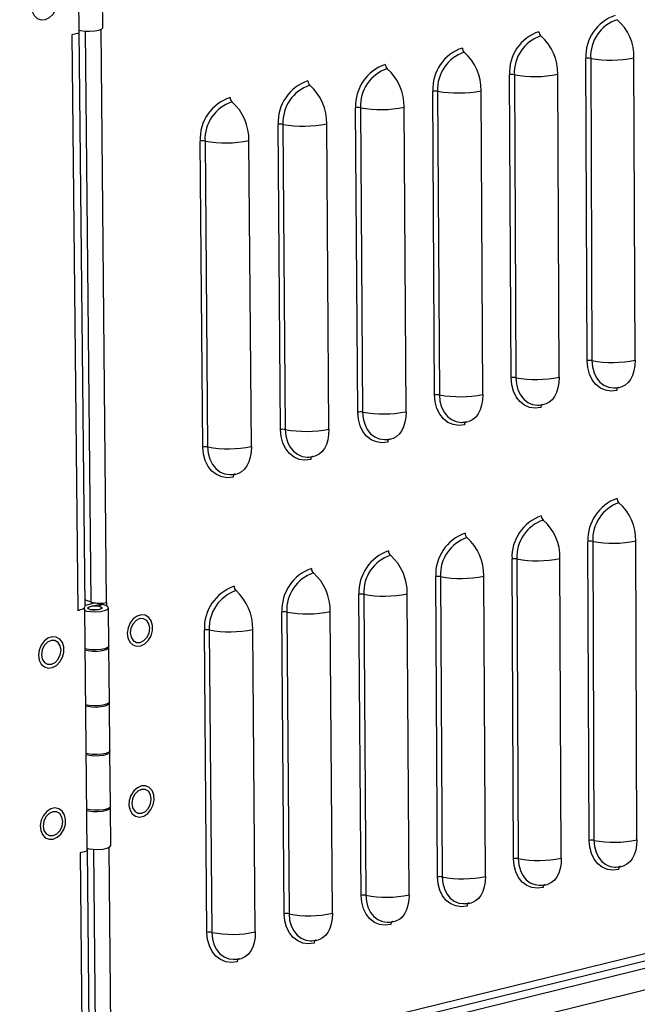
# Model space of a CAD drawing. Extents: x 50 to 2920, y 50 to 2050.
# Drawn here: x 2446 to 2524, y 870 to 995 of the extents above; entities that cross this region are included whole.
import ezdxf

# ---------------------------------------------------------------- set-up
doc = ezdxf.new("R2010")
doc.units = 0
doc.header["$LTSCALE"] = 10
doc.layers.get('0').update_dxf_attribs({"linetype": 'CONTINUOUS'})

msp = doc.modelspace()

# ---------------------------------------------------------------- linework, layer by layer
at = {"color": 7, "linetype": 'CONTINUOUS'}
for p, q in [((2453.449, 992.952), (2453.138, 1024.122)), ((2456.461, 993.656), (2456.413, 998.532)), ((2453.449, 992.952), (2452.553, 992.764)), ((2454.203, 920.627), (2453.477, 993.261)), ((2452.553, 992.764), (2453.285, 920.088)), ((2517.563, 951.619), (2517.4, 989.763)), ((2518.007, 989.769), (2518.167, 951.626)), ((2523.607, 951.683), (2523.465, 989.825)), ((2507.963, 949.462), (2507.767, 987.697)), ((2508.375, 987.703), (2508.569, 949.468)), ((2514.024, 949.526), (2513.848, 987.758)), ((2498.314, 947.294), (2498.083, 985.62)), ((2498.693, 985.626), (2498.921, 947.3)), ((2504.39, 947.358), (2504.181, 985.682)), ((2488.614, 945.114), (2488.35, 983.532)), ((2488.962, 983.538), (2489.224, 945.12)), ((2494.708, 945.179), (2494.465, 983.594)), ((2478.865, 942.923), (2478.566, 981.433)), ((2479.18, 981.439), (2479.476, 942.93)), ((2484.975, 942.988), (2484.697, 981.495)), ((2469.065, 940.721), (2468.732, 979.323)), ((2469.347, 979.329), (2469.678, 940.727)), ((2475.192, 940.787), (2474.88, 979.386)), ((2520.915, 948.171), (2521.093, 948.177)), ((2511.33, 946.008), (2511.511, 946.013)), ((2501.696, 943.833), (2501.879, 943.838)), ((2492.012, 941.647), (2492.197, 941.652)), ((2482.278, 939.449), (2482.466, 939.455)), ((2472.493, 937.241), (2472.683, 937.246)), ((2517.822, 891.069), (2517.66, 928.798)), ((2518.264, 928.805), (2518.423, 891.076)), ((2523.833, 891.137), (2523.692, 928.864)), ((2508.275, 888.769), (2508.08, 926.587)), ((2508.685, 926.594), (2508.877, 888.776)), ((2514.302, 888.837), (2514.129, 926.653)), ((2498.679, 886.457), (2498.451, 924.364)), ((2499.058, 924.371), (2499.283, 886.464)), ((2504.722, 886.526), (2504.516, 924.431)), ((2489.034, 884.133), (2488.772, 922.13)), ((2489.38, 922.137), (2489.64, 884.14)), ((2495.094, 884.203), (2494.853, 922.197)), ((2454.996, 921.15), (2454.195, 921.43)), ((2455.532, 921.039), (2454.389, 920.777)), ((2454.89, 920.601), (2456.47, 920.964)), ((2456.47, 921.031), (2456.472, 920.806)), ((2456.93, 921.102), (2456.935, 920.666)), ((2454.175, 920.292), (2453.285, 920.088)), ((2454.001, 920.354), (2454.175, 920.292)), ((2454.481, 889.697), (2454.175, 920.292)), ((2454.389, 920.777), (2454.202, 920.727)), ((2454.603, 920.397), (2454.604, 920.303)), ((2456.358, 920.826), (2455.928, 920.627)), ((2455.928, 920.606), (2455.928, 920.627)), ((2456.296, 920.322), (2456.295, 920.415)), ((2457.22, 915.616), (2457.173, 920.424)), ((2479.339, 881.798), (2479.044, 919.885)), ((2479.653, 919.891), (2479.947, 881.805)), ((2485.415, 881.867), (2485.141, 919.952)), ((2469.594, 879.45), (2469.265, 917.627)), ((2469.876, 917.634), (2470.204, 879.457)), ((2475.687, 879.52), (2475.378, 917.695)), ((2457.288, 908.562), (2457.221, 915.466)), ((2457.348, 902.416), (2457.29, 908.412)), ((2457.416, 895.378), (2457.349, 902.266)), ((2457.464, 890.442), (2457.418, 895.228)), ((2454.833, 857.545), (2454.508, 890.043)), ((2454.481, 889.697), (2453.593, 889.486)), ((2453.593, 889.486), (2453.921, 856.97)), ((2456.635, 859.145), (2552.393, 882.647)), ((2552.579, 883.559), (2457.523, 860.251))]:
    msp.add_line(p, q, dxfattribs=at)
at = {"color": 8, "linetype": 'CONTINUOUS'}
for p, q in [((2454.996, 921.15), (2454.281, 993.203)), ((2456.93, 921.102), (2456.226, 993.428)), ((2819.999, 947.406), (2454.832, 857.682)), ((2821.269, 945.23), (2442.718, 851.944)), ((2454.89, 920.579), (2454.89, 920.601)), ((2455.605, 859.713), (2455.305, 889.936)), ((2457.523, 860.251), (2457.232, 890.187))]:
    msp.add_line(p, q, dxfattribs=at)
at = {"color": 7, "linetype": 'CONTINUOUS', "flags": 128}
for points in [[(2450.687, 996.583), (2450.693, 997.238), (2450.526, 997.827), (2450.203, 998.286), (2449.76, 998.565), (2449.244, 998.634), (2448.711, 998.485), (2448.219, 998.134), (2447.822, 997.619), (2447.562, 996.997), (2447.468, 996.334), (2447.55, 995.702), (2447.799, 995.171), (2448.188, 994.798), (2448.674, 994.622), (2449.206, 994.663), (2449.725, 994.917), (2450.175, 995.356), (2450.508, 995.932), (2450.687, 996.583)], [(2453.446, 993.326), (2453.648, 993.279), (2454.199, 993.208), (2454.819, 993.194), (2455.426, 993.237), (2455.943, 993.332), (2456.302, 993.466), (2456.457, 993.624), (2456.461, 993.656)], [(2521.286, 947.857), (2520.564, 947.782), (2519.868, 947.887), (2519.226, 948.167), (2518.662, 948.612), (2518.199, 949.205), (2517.853, 949.922), (2517.638, 950.738), (2517.563, 951.619)], [(2523.607, 951.683), (2523.572, 950.995), (2523.461, 950.349), (2523.279, 949.766), (2523.029, 949.259), (2522.719, 948.843), (2522.357, 948.53), (2521.953, 948.327), (2521.777, 948.277)], [(2511.709, 945.693), (2510.983, 945.618), (2510.284, 945.722), (2509.638, 946.002), (2509.071, 946.448), (2508.604, 947.042), (2508.256, 947.761), (2508.039, 948.578), (2507.963, 949.462)], [(2514.024, 949.526), (2513.989, 948.836), (2513.879, 948.189), (2513.697, 947.605), (2513.448, 947.097), (2513.139, 946.68), (2512.778, 946.366), (2512.374, 946.163), (2512.199, 946.113)], [(2521.518, 948.239), (2521.469, 948.23), (2521.425, 948.207), (2521.384, 948.172), (2521.35, 948.126), (2521.322, 948.07), (2521.302, 948.005), (2521.29, 947.934), (2521.286, 947.857)], [(2502.083, 943.518), (2501.353, 943.442), (2500.65, 943.546), (2500, 943.827), (2499.43, 944.273), (2498.96, 944.868), (2498.609, 945.589), (2498.391, 946.408), (2498.314, 947.294)], [(2504.39, 947.358), (2504.356, 946.666), (2504.247, 946.018), (2504.066, 945.432), (2503.818, 944.924), (2503.51, 944.506), (2503.149, 944.192), (2502.747, 943.989), (2502.572, 943.939)], [(2511.94, 946.076), (2511.892, 946.066), (2511.847, 946.044), (2511.807, 946.009), (2511.773, 945.963), (2511.745, 945.906), (2511.725, 945.842), (2511.713, 945.77), (2511.709, 945.693)], [(2492.407, 941.332), (2491.673, 941.255), (2490.966, 941.359), (2490.313, 941.64), (2489.739, 942.087), (2489.267, 942.683), (2488.913, 943.405), (2488.693, 944.226), (2488.614, 945.114)], [(2494.708, 945.179), (2494.674, 944.485), (2494.566, 943.836), (2494.386, 943.249), (2494.138, 942.739), (2493.831, 942.321), (2493.471, 942.006), (2493.07, 941.803), (2492.895, 941.753)], [(2502.313, 943.902), (2502.265, 943.892), (2502.22, 943.869), (2502.18, 943.835), (2502.146, 943.788), (2502.119, 943.732), (2502.099, 943.667), (2502.087, 943.595), (2502.083, 943.518)], [(2482.681, 939.134), (2481.944, 939.057), (2481.233, 939.161), (2480.576, 939.442), (2479.999, 939.89), (2479.523, 940.487), (2479.167, 941.211), (2478.945, 942.033), (2478.865, 942.923)], [(2484.975, 942.988), (2484.942, 942.293), (2484.834, 941.642), (2484.655, 941.054), (2484.409, 940.543), (2484.102, 940.125), (2483.743, 939.809), (2483.342, 939.606), (2483.168, 939.556)], [(2475.192, 940.787), (2475.16, 940.09), (2475.053, 939.437), (2474.874, 938.848), (2474.628, 938.336), (2474.323, 937.917), (2473.965, 937.601), (2473.565, 937.397), (2473.391, 937.347)], [(2492.637, 941.716), (2492.589, 941.707), (2492.544, 941.684), (2492.504, 941.649), (2492.47, 941.603), (2492.443, 941.546), (2492.423, 941.481), (2492.411, 941.409), (2492.407, 941.332)], [(2472.905, 936.925), (2472.164, 936.847), (2471.449, 936.951), (2470.788, 937.232), (2470.207, 937.681), (2469.729, 938.279), (2469.37, 939.005), (2469.146, 939.829), (2469.065, 940.721)], [(2482.91, 939.519), (2482.862, 939.51), (2482.818, 939.487), (2482.778, 939.452), (2482.744, 939.406), (2482.717, 939.349), (2482.697, 939.284), (2482.685, 939.211), (2482.681, 939.134)], [(2473.134, 937.311), (2473.086, 937.301), (2473.041, 937.279), (2473.002, 937.244), (2472.968, 937.197), (2472.94, 937.141), (2472.921, 937.075), (2472.909, 937.003), (2472.905, 936.925)], [(2454.178, 920.066), (2454.379, 920.015), (2454.926, 919.939), (2455.542, 919.923), (2456.145, 919.969), (2456.659, 920.072), (2457.015, 920.219), (2457.169, 920.389), (2457.1, 920.562), (2456.817, 920.714), (2456.358, 920.826), (2456.358, 920.826)], [(2455.928, 920.627), (2456.203, 920.556), (2456.345, 920.458), (2456.33, 920.351), (2456.16, 920.254), (2455.866, 920.183), (2455.498, 920.151), (2455.122, 920.164), (2454.803, 920.22), (2454.598, 920.308), (2454.542, 920.413), (2454.646, 920.517), (2454.89, 920.601)], [(2454.603, 920.391), (2454.677, 920.301), (2454.868, 920.227), (2455.147, 920.181), (2455.473, 920.168), (2455.795, 920.192), (2456.064, 920.249), (2456.24, 920.329), (2456.295, 920.421), (2456.222, 920.511), (2456.031, 920.584), (2455.751, 920.631), (2455.426, 920.643), (2455.104, 920.619), (2454.835, 920.563), (2454.659, 920.483), (2454.603, 920.391)], [(2460.772, 919.379), (2460.286, 919.025), (2459.892, 918.512), (2459.634, 917.895), (2459.539, 917.242), (2459.617, 916.622), (2459.86, 916.104), (2460.242, 915.744), (2460.721, 915.579), (2461.245, 915.629), (2461.758, 915.888), (2462.203, 916.327), (2462.534, 916.9), (2462.713, 917.543), (2462.722, 918.188), (2462.559, 918.764), (2462.243, 919.21), (2461.806, 919.476), (2461.298, 919.535), (2460.772, 919.379)], [(2462.37, 917.839), (2462.271, 918.392), (2462, 918.817), (2461.598, 919.05), (2461.126, 919.056), (2460.655, 918.833), (2460.259, 918.416), (2459.996, 917.868), (2459.908, 917.272), (2460.007, 916.72), (2460.279, 916.295), (2460.681, 916.062), (2461.154, 916.056), (2461.623, 916.279), (2462.02, 916.696), (2462.282, 917.244), (2462.37, 917.839)], [(2451.525, 915.481), (2451.347, 916.05), (2451.017, 916.484), (2450.571, 916.735), (2450.055, 916.776), (2449.527, 916.603), (2449.044, 916.233), (2448.658, 915.708), (2448.411, 915.084), (2448.329, 914.428), (2448.422, 913.813), (2448.68, 913.304), (2449.074, 912.957), (2449.562, 912.81), (2450.091, 912.878), (2450.603, 913.153), (2451.043, 913.607), (2451.364, 914.189), (2451.53, 914.837), (2451.525, 915.481)], [(2449.924, 916.301), (2449.452, 916.077), (2449.053, 915.658), (2448.789, 915.108), (2448.701, 914.511), (2448.801, 913.957), (2449.075, 913.531), (2449.481, 913.297), (2449.956, 913.292), (2450.428, 913.516), (2450.827, 913.935), (2451.09, 914.484), (2451.178, 915.081), (2451.078, 915.635), (2450.805, 916.061), (2450.4, 916.295), (2449.924, 916.301)], [(2457.22, 915.616), (2457.215, 915.581), (2457.062, 915.41), (2456.706, 915.263), (2456.193, 915.159), (2455.589, 915.112), (2454.974, 915.128), (2454.427, 915.205), (2454.226, 915.256)], [(2454.227, 915.106), (2454.616, 915.02), (2455.197, 914.965), (2455.818, 914.972), (2456.397, 915.041), (2456.859, 915.162), (2457.145, 915.321), (2457.221, 915.466)], [(2457.288, 908.562), (2457.212, 908.416), (2456.926, 908.256), (2456.464, 908.134), (2455.886, 908.065), (2455.266, 908.057), (2454.685, 908.113), (2454.296, 908.199)], [(2454.298, 908.049), (2454.498, 907.998), (2455.046, 907.921), (2455.66, 907.904), (2456.263, 907.951), (2456.776, 908.056), (2457.132, 908.204), (2457.286, 908.376), (2457.29, 908.412)], [(2457.348, 902.416), (2457.344, 902.38), (2457.19, 902.206), (2456.835, 902.057), (2456.322, 901.952), (2455.72, 901.905), (2455.105, 901.921), (2454.558, 901.999), (2454.358, 902.051)], [(2454.359, 901.901), (2454.748, 901.814), (2455.328, 901.758), (2455.948, 901.765), (2456.526, 901.835), (2456.988, 901.958), (2457.273, 902.118), (2457.349, 902.266)], [(2460.813, 897.719), (2460.352, 897.308), (2459.998, 896.755), (2459.79, 896.12), (2459.75, 895.472), (2459.883, 894.881), (2460.173, 894.412), (2460.591, 894.114), (2461.089, 894.021), (2461.615, 894.143), (2462.111, 894.465), (2462.523, 894.954), (2462.808, 895.555), (2462.933, 896.205), (2462.887, 896.833), (2462.672, 897.37), (2462.314, 897.759), (2461.85, 897.958), (2461.331, 897.944), (2460.813, 897.719)], [(2462.57, 896.289), (2462.471, 896.839), (2462.2, 897.261), (2461.799, 897.491), (2461.327, 897.494), (2460.858, 897.269), (2460.463, 896.851), (2460.201, 896.303), (2460.113, 895.709), (2460.212, 895.159), (2460.483, 894.738), (2460.884, 894.508), (2461.355, 894.505), (2461.824, 894.73), (2462.22, 895.148), (2462.481, 895.696), (2462.57, 896.289)], [(2451.763, 893.717), (2451.627, 894.307), (2451.332, 894.776), (2450.911, 895.071), (2450.408, 895.161), (2449.879, 895.036), (2449.381, 894.71), (2448.968, 894.217), (2448.684, 893.612), (2448.561, 892.959), (2448.611, 892.33), (2448.83, 891.793), (2449.194, 891.407), (2449.662, 891.212), (2450.185, 891.23), (2450.706, 891.459), (2451.167, 891.874), (2451.52, 892.43), (2451.726, 893.068), (2451.763, 893.717)], [(2457.416, 895.378), (2457.34, 895.23), (2457.055, 895.068), (2456.593, 894.944), (2456.016, 894.874), (2455.397, 894.867), (2454.816, 894.923), (2454.428, 895.011)], [(2454.43, 894.861), (2454.63, 894.809), (2455.176, 894.73), (2455.791, 894.714), (2456.393, 894.762), (2456.905, 894.868), (2457.26, 895.018), (2457.414, 895.193), (2457.418, 895.228)], [(2450.149, 894.676), (2449.677, 894.45), (2449.279, 894.031), (2449.016, 893.481), (2448.928, 892.885), (2449.028, 892.334), (2449.301, 891.911), (2449.706, 891.681), (2450.18, 891.679), (2450.652, 891.905), (2451.049, 892.324), (2451.312, 892.874), (2451.4, 893.469), (2451.3, 894.02), (2451.027, 894.443), (2450.623, 894.673), (2450.149, 894.676)], [(2521.524, 887.412), (2520.806, 887.325), (2520.114, 887.416), (2519.476, 887.682), (2518.915, 888.113), (2518.454, 888.691), (2518.11, 889.395), (2517.896, 890.198), (2517.822, 891.069)], [(2523.833, 891.137), (2523.798, 890.457), (2523.688, 889.822), (2523.506, 889.249), (2523.258, 888.754), (2522.949, 888.351), (2522.589, 888.05), (2522.187, 887.859), (2522.077, 887.828)], [(2454.475, 890.074), (2454.678, 890.021), (2455.224, 889.942), (2455.838, 889.925), (2456.44, 889.973), (2456.952, 890.08), (2457.307, 890.231), (2457.46, 890.406), (2457.464, 890.442)], [(2512, 885.105), (2511.278, 885.018), (2510.582, 885.109), (2509.94, 885.376), (2509.376, 885.807), (2508.912, 886.386), (2508.566, 887.092), (2508.35, 887.896), (2508.275, 888.769)], [(2514.302, 888.837), (2514.268, 888.155), (2514.158, 887.519), (2513.977, 886.945), (2513.73, 886.449), (2513.422, 886.045), (2513.063, 885.744), (2512.662, 885.553), (2512.552, 885.522)], [(2521.058, 887.707), (2521.108, 887.706), (2521.226, 887.708)], [(2521.755, 887.784), (2521.707, 887.775), (2521.662, 887.754), (2521.622, 887.721), (2521.588, 887.676), (2521.56, 887.621), (2521.54, 887.558), (2521.528, 887.487), (2521.524, 887.412)], [(2502.427, 882.787), (2501.701, 882.7), (2501.002, 882.79), (2500.356, 883.057), (2499.789, 883.488), (2499.322, 884.069), (2498.973, 884.776), (2498.756, 885.582), (2498.679, 886.457)], [(2504.722, 886.526), (2504.688, 885.842), (2504.58, 885.205), (2504.4, 884.629), (2504.153, 884.133), (2503.846, 883.728), (2503.488, 883.426), (2503.087, 883.236), (2502.978, 883.205)], [(2511.525, 885.4), (2511.58, 885.4), (2511.695, 885.402)], [(2512.23, 885.478), (2512.182, 885.47), (2512.137, 885.449), (2512.097, 885.415), (2512.063, 885.37), (2512.036, 885.315), (2512.016, 885.252), (2512.004, 885.181), (2512, 885.105)], [(2492.805, 880.458), (2492.075, 880.369), (2491.372, 880.46), (2490.723, 880.726), (2490.152, 881.159), (2489.682, 881.74), (2489.331, 882.448), (2489.112, 883.257), (2489.034, 884.133)], [(2495.094, 884.203), (2495.06, 883.518), (2494.952, 882.878), (2494.773, 882.302), (2494.527, 881.804), (2494.221, 881.399), (2493.864, 881.097), (2493.464, 880.906), (2493.354, 880.875)], [(2501.943, 883.083), (2502.003, 883.082), (2502.115, 883.084)], [(2502.656, 883.161), (2502.608, 883.153), (2502.564, 883.131), (2502.524, 883.098), (2502.49, 883.053), (2502.463, 882.998), (2502.443, 882.934), (2502.431, 882.863), (2502.427, 882.787)], [(2483.134, 878.116), (2482.4, 878.027), (2481.693, 878.117), (2481.04, 878.384), (2480.466, 878.817), (2479.993, 879.399), (2479.639, 880.109), (2479.418, 880.919), (2479.339, 881.798)], [(2485.415, 881.867), (2485.383, 881.181), (2485.275, 880.54), (2485.097, 879.963), (2484.852, 879.464), (2484.547, 879.058), (2484.19, 878.756), (2483.791, 878.565), (2483.682, 878.534)], [(2492.312, 880.753), (2492.377, 880.752), (2492.486, 880.754)], [(2493.034, 880.832), (2492.986, 880.823), (2492.941, 880.802), (2492.902, 880.769), (2492.868, 880.724), (2492.84, 880.668), (2492.821, 880.605), (2492.809, 880.534), (2492.805, 880.458)], [(2473.412, 875.762), (2472.675, 875.672), (2471.964, 875.762), (2471.308, 876.029), (2470.73, 876.463), (2470.254, 877.046), (2469.897, 877.758), (2469.675, 878.569), (2469.594, 879.45)], [(2475.687, 879.52), (2475.655, 878.832), (2475.549, 878.19), (2475.371, 877.611), (2475.127, 877.112), (2474.822, 876.705), (2474.466, 876.402), (2474.069, 876.211), (2473.959, 876.181)], [(2482.631, 878.411), (2482.701, 878.41), (2482.808, 878.412)], [(2483.361, 878.491), (2483.314, 878.482), (2483.269, 878.461), (2483.23, 878.428), (2483.196, 878.382), (2483.169, 878.327), (2483.149, 878.263), (2483.137, 878.192), (2483.134, 878.116)], [(2473.64, 876.137), (2473.592, 876.129), (2473.548, 876.108), (2473.508, 876.074), (2473.475, 876.029), (2473.447, 875.974), (2473.428, 875.91), (2473.416, 875.838), (2473.412, 875.762)], [(2472.901, 876.058), (2472.976, 876.056), (2473.079, 876.058)]]:
    msp.add_lwpolyline(points, dxfattribs=at)
at = {"color": 8, "linetype": 'CONTINUOUS', "flags": 128}
for points in [[(2518.167, 951.626), (2518.235, 950.832), (2518.428, 950.099), (2518.739, 949.452), (2519.157, 948.919), (2519.664, 948.518), (2520.242, 948.266), (2520.868, 948.172), (2520.915, 948.171)], [(2508.569, 949.468), (2508.638, 948.673), (2508.832, 947.938), (2509.146, 947.29), (2509.566, 946.756), (2510.076, 946.355), (2510.657, 946.102), (2511.287, 946.008), (2511.33, 946.008)], [(2498.921, 947.3), (2498.991, 946.503), (2499.187, 945.766), (2499.503, 945.117), (2499.926, 944.582), (2500.439, 944.18), (2501.024, 943.927), (2501.656, 943.833), (2501.696, 943.833)], [(2489.224, 945.12), (2489.294, 944.322), (2489.493, 943.583), (2489.81, 942.933), (2490.236, 942.396), (2490.752, 941.994), (2491.34, 941.741), (2491.976, 941.647), (2492.012, 941.647)], [(2479.476, 942.93), (2479.548, 942.129), (2479.748, 941.388), (2480.068, 940.737), (2480.496, 940.199), (2481.016, 939.796), (2481.607, 939.543), (2482.247, 939.45), (2482.278, 939.449)], [(2469.678, 940.727), (2469.751, 939.925), (2469.952, 939.183), (2470.275, 938.53), (2470.706, 937.991), (2471.228, 937.588), (2471.823, 937.334), (2472.466, 937.241), (2472.493, 937.241)], [(2518.423, 891.076), (2518.49, 890.292), (2518.682, 889.569), (2518.992, 888.936), (2519.407, 888.415), (2519.911, 888.028), (2520.486, 887.788), (2521.058, 887.707)], [(2508.877, 888.776), (2508.946, 887.99), (2509.139, 887.266), (2509.451, 886.631), (2509.869, 886.11), (2510.376, 885.722), (2510.954, 885.482), (2511.525, 885.4)], [(2499.283, 886.464), (2499.352, 885.677), (2499.548, 884.951), (2499.862, 884.315), (2500.282, 883.792), (2500.792, 883.404), (2501.374, 883.164), (2501.943, 883.083)], [(2489.64, 884.14), (2489.71, 883.351), (2489.907, 882.624), (2490.223, 881.986), (2490.646, 881.463), (2491.16, 881.074), (2491.744, 880.834), (2492.312, 880.753)], [(2479.947, 881.805), (2480.018, 881.014), (2480.217, 880.285), (2480.535, 879.646), (2480.961, 879.122), (2481.477, 878.732), (2482.065, 878.492), (2482.631, 878.411)], [(2470.204, 879.457), (2470.276, 878.664), (2470.476, 877.934), (2470.797, 877.294), (2471.225, 876.768), (2471.745, 876.378), (2472.336, 876.138), (2472.901, 876.058)]]:
    msp.add_lwpolyline(points, dxfattribs=at)
at = {"color": 7, "linetype": 'CONTINUOUS'}
for centre, radius, start, end in [((2522.839, 990.031), 5.445, 108.62613, 182.8164), ((2522.902, 990.01), 4.901, 108.63456, 182.81299), ((2517.344, 990.01), 6.124, 358.26218, 49.31639), ((2453.291, 993.264), 0.187, 327.09096, 359.29871), ((2513.218, 987.965), 5.458, 108.5512, 182.82265), ((2512.165, 993.119), 0.684, 178.30795, 229.17493), ((2513.281, 987.945), 4.913, 108.55962, 182.81937), ((2507.691, 987.94), 6.16, 358.30788, 49.17595), ((2503.547, 985.889), 5.47, 108.47593, 182.82898), ((2503.611, 985.868), 4.924, 108.48437, 182.82564), ((2502.501, 991.058), 0.688, 178.35403, 229.03359), ((2497.988, 985.859), 6.196, 358.35396, 49.03462), ((2517.72, 988.1), 1.694, 80.26484, 100.89488), ((2520.584, 1004.787), 15.237, 260.26042, 280.89892), ((2493.826, 983.803), 5.482, 108.40057, 182.83513), ((2493.891, 983.782), 4.935, 108.409, 182.83181), ((2492.787, 988.986), 0.692, 178.4005, 228.89135), ((2488.234, 983.768), 6.233, 358.40043, 48.89238), ((2484.055, 981.705), 5.495, 108.32486, 182.84136), ((2483.023, 986.903), 0.696, 178.44735, 228.74819), ((2508.088, 986.033), 1.695, 80.24303, 100.91982), ((2510.959, 1002.725), 15.243, 260.23812, 280.92403), ((2484.12, 981.684), 4.946, 108.33337, 182.83791), ((2478.43, 981.665), 6.27, 358.44728, 48.74922), ((2498.405, 983.955), 1.695, 80.22038, 100.94518), ((2501.285, 1000.654), 15.25, 260.2157, 280.94932), ((2474.233, 979.597), 5.508, 108.24906, 182.84741), ((2474.298, 979.575), 4.958, 108.25753, 182.84406), ((2473.208, 984.809), 0.7, 178.4946, 228.60411), ((2468.574, 979.552), 6.307, 358.49451, 48.60514), ((2488.673, 981.867), 1.696, 80.19767, 100.97077), ((2491.56, 998.571), 15.256, 260.19318, 280.97472), ((2478.89, 979.767), 1.697, 80.17486, 100.99632), ((2481.785, 996.477), 15.263, 260.17052, 281.00028), ((2469.056, 977.657), 1.697, 80.15233, 101.0219), ((2471.959, 994.373), 15.269, 260.14771, 281.02597), ((2517.882, 950.038), 1.613, 79.80675, 101.40807), ((2520.736, 965.906), 14.51, 259.80215, 281.41228), ((2508.283, 947.88), 1.614, 79.78401, 101.43408), ((2511.145, 963.754), 14.516, 259.7789, 281.43846), ((2520.8, 952.605), 4.438, 273.79512, 282.72874), ((2498.634, 945.711), 1.614, 79.7604, 101.46053), ((2501.504, 961.59), 14.522, 259.75552, 281.46484), ((2511.219, 950.454), 4.45, 273.76035, 282.7286), ((2488.936, 943.531), 1.615, 79.73672, 101.48721), ((2491.813, 959.416), 14.528, 259.73204, 281.49132), ((2501.589, 948.291), 4.462, 273.72541, 282.72822), ((2479.188, 941.34), 1.616, 79.71294, 101.51385), ((2482.073, 957.23), 14.534, 259.70842, 281.51797), ((2472.282, 955.033), 14.54, 259.68464, 281.54475), ((2491.909, 946.118), 4.475, 273.69001, 282.7277), ((2469.389, 939.137), 1.616, 79.68945, 101.54052), ((2482.18, 943.933), 4.488, 273.65397, 282.7275), ((2472.4, 941.736), 4.499, 273.61605, 282.72866), ((2523.157, 929.039), 5.502, 109.287, 182.50333), ((2523.211, 929.021), 4.952, 109.29534, 182.49996), ((2522.029, 934.214), 0.689, 178.51795, 228.82092), ((2517.489, 929.025), 6.205, 358.51786, 48.82215), ((2513.589, 926.829), 5.514, 109.21366, 182.50935), ((2513.644, 926.811), 4.963, 109.22199, 182.50609), ((2512.467, 932.018), 0.693, 178.5638, 228.68067), ((2507.889, 926.81), 6.242, 358.5637, 48.6819), ((2503.972, 924.607), 5.527, 109.13999, 182.51543), ((2502.857, 929.811), 0.697, 178.61001, 228.53953), ((2504.028, 924.589), 4.975, 109.14834, 182.51211), ((2498.239, 924.583), 6.279, 358.60991, 48.54076), ((2517.979, 927.263), 1.568, 79.53298, 101.71481), ((2520.827, 942.676), 14.106, 259.52827, 281.71912), ((2494.306, 922.374), 5.539, 109.06624, 182.52133), ((2493.198, 927.593), 0.701, 178.6566, 228.3975), ((2494.362, 922.356), 4.986, 109.07458, 182.51804), ((2488.539, 922.345), 6.316, 358.6565, 48.39874), ((2508.4, 925.051), 1.569, 79.50969, 101.74145), ((2511.256, 940.469), 14.112, 259.50445, 281.74594), ((2484.59, 920.13), 5.552, 108.99215, 182.52732), ((2484.646, 920.111), 4.997, 109.00056, 182.5239), ((2483.489, 925.363), 0.706, 178.70357, 228.25458), ((2478.788, 920.096), 6.354, 358.70346, 48.25581), ((2498.771, 922.828), 1.569, 79.48551, 101.76854), ((2501.635, 938.251), 14.118, 259.48051, 281.77295), ((2474.824, 917.873), 5.565, 108.91796, 182.53313), ((2474.88, 917.855), 5.009, 108.92634, 182.52981), ((2473.729, 923.122), 0.71, 178.75092, 228.11074), ((2468.987, 917.834), 6.393, 358.75081, 48.11197), ((2489.093, 920.594), 1.57, 79.46125, 101.79587), ((2491.965, 936.022), 14.124, 259.45646, 281.80008), ((2456.06, 925.048), 4.041, 254.73214, 282.44153), ((2452.843, 922.377), 2.331, 280.9249, 299.76476), ((2453.869, 920.662), 0.336, 293.0709, 354.021), ((2479.365, 918.347), 1.571, 79.4369, 101.82316), ((2482.245, 933.781), 14.13, 259.43227, 281.82737), ((2469.587, 916.09), 1.571, 79.41284, 101.85047), ((2472.474, 931.529), 14.136, 259.40792, 281.85481), ((2518.139, 889.604), 1.499, 79.08085, 102.22145), ((2520.978, 904.314), 13.483, 259.07595, 282.22591), ((2454.28, 890.044), 0.228, 330.50036, 359.6726), ((2508.593, 887.303), 1.499, 79.05666, 102.24912), ((2511.439, 902.019), 13.489, 259.05122, 282.25378), ((2521.039, 892.118), 4.414, 272.42692, 283.60671), ((2498.998, 884.991), 1.5, 79.03154, 102.27726), ((2501.852, 899.711), 13.494, 259.02635, 282.28184), ((2511.511, 889.824), 4.426, 272.38462, 283.60622), ((2489.353, 882.667), 1.501, 79.00634, 102.30565), ((2492.215, 897.392), 13.5, 259.00137, 282.31002), ((2501.934, 887.518), 4.438, 272.34099, 283.6067), ((2479.66, 880.331), 1.501, 78.98105, 102.334), ((2482.529, 895.061), 13.506, 258.97624, 282.33837), ((2492.308, 885.2), 4.45, 272.29718, 283.60638), ((2469.916, 877.983), 1.502, 78.95606, 102.36237), ((2472.793, 892.718), 13.512, 258.95095, 282.36688), ((2482.632, 882.87), 4.461, 272.25149, 283.6078), ((2472.907, 880.529), 4.474, 272.20738, 283.6071)]:
    msp.add_arc(centre, radius, start, end, dxfattribs=at)

doc.saveas('drawing.dxf')
